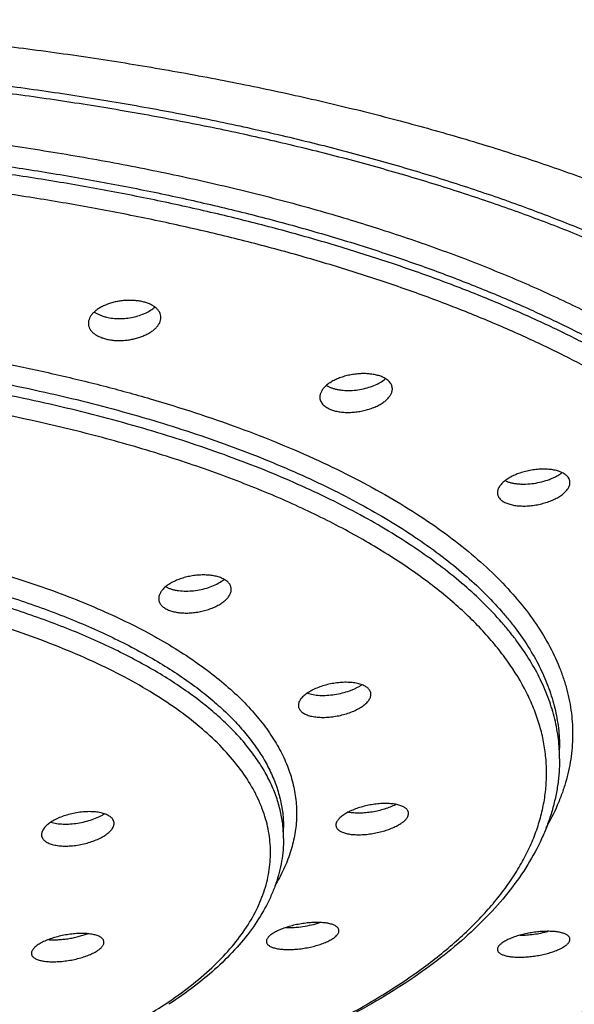
# Model space of a CAD drawing. Units: inches. Extents: x -0.4 to 22.3, y 6 to 12.6.
# Drawn here: x 21.2 to 21.5, y 11.4 to 12 of the extents above; entities that cross this region are included whole.
import ezdxf

# ---------------------------------------------------------------- set-up
doc = ezdxf.new("R2010")
doc.units = ezdxf.units.IN
doc.header["$LTSCALE"] = 1.21
doc.header["$MEASUREMENT"] = 0
doc.layers.get('0').update_dxf_attribs({"linetype": 'CONTINUOUS'})

msp = doc.modelspace()

# ---------------------------------------------------------------- linework, layer by layer
at = {"color": 7, "linetype": 'CONTINUOUS'}
for p, q in [((21.3821, 11.77086), (21.38463, 11.76957)), ((21.31531, 11.64655), (21.3172, 11.64791)), ((21.52991, 11.53412), (21.52991, 11.54105)), ((21.43368, 11.49772), (21.43409, 11.49909)), ((21.43409, 11.49909), (21.43413, 11.4996)), ((21.35491, 11.48372), (21.35491, 11.49064)), ((21.38816, 11.49273), (21.38813, 11.49221)), ((21.38857, 11.49408), (21.38816, 11.49273))]:
    msp.add_line(p, q, dxfattribs=at)
for centre, radius, start, end in [((21.40656, 11.79061), 0.02025, 308.39474, 310.117), ((21.40569, 11.79171), 0.02165, 306.62588, 308.3839), ((21.28749, 11.65603), 0.01468, 240.32325, 243.12086)]:
    msp.add_arc(centre, radius, start, end, dxfattribs=at)
for points, knots in [([(20.89991, 12.00262), (20.91577, 12.00262), (20.94747, 12.0023), (20.99492, 12.00086), (21.04215, 11.99848), (21.08903, 11.99515), (21.13546, 11.9909), (21.18132, 11.98573), (21.2265, 11.97965), (21.2709, 11.97267), (21.31439, 11.96479), (21.35689, 11.95606), (21.39828, 11.94648), (21.43849, 11.93608), (21.47741, 11.92491), (21.51495, 11.91297), (21.551, 11.90029), (21.58549, 11.88691), (21.61831, 11.87284), (21.6494, 11.85813), (21.67869, 11.84282), (21.70612, 11.82693), (21.73163, 11.81052), (21.75515, 11.79362), (21.77662, 11.77627), (21.79598, 11.75851), (21.81317, 11.74036), (21.8258, 11.72476), (21.83475, 11.71215), (21.84082, 11.70274), (21.84632, 11.69327), (21.85285, 11.6807), (21.85963, 11.66482), (21.86459, 11.64855), (21.86735, 11.63554), (21.86883, 11.62582), (21.86971, 11.61608), (21.86991, 11.60958), (21.86991, 11.60634)], [0, 0, 0, 0, 0.042467, 0.084848, 0.127059, 0.169018, 0.21064, 0.251843, 0.292543, 0.332661, 0.372117, 0.410843, 0.448773, 0.485842, 0.521986, 0.557143, 0.591256, 0.624268, 0.656132, 0.686819, 0.716308, 0.744582, 0.771632, 0.797457, 0.822064, 0.845477, 0.867736, 0.888916, 0.899131, 0.909114, 0.918877, 0.928439, 0.947018, 0.965014, 0.973852, 0.982612, 0.991319, 1, 1, 1, 1]), ([(20.89991, 11.97872), (20.9297, 11.97872), (20.97431, 11.97783), (21.03358, 11.97485), (21.07763, 11.97173), (21.12126, 11.96773), (21.16435, 11.96286), (21.20681, 11.95714), (21.24853, 11.95057), (21.28941, 11.94318), (21.32935, 11.93497), (21.36826, 11.92598), (21.40605, 11.91622), (21.44261, 11.90571), (21.47787, 11.89449), (21.51174, 11.88257), (21.54414, 11.86999), (21.575, 11.85677), (21.60423, 11.84295), (21.63177, 11.82857), (21.65755, 11.81365), (21.68151, 11.79822), (21.7036, 11.78234), (21.72376, 11.76603), (21.74194, 11.74933), (21.75557, 11.73494), (21.76541, 11.72327), (21.77432, 11.71178), (21.78421, 11.69725), (21.79409, 11.67937), (21.80057, 11.66418), (21.80463, 11.65199), (21.8071, 11.6429), (21.80903, 11.63378), (21.8104, 11.62464), (21.81123, 11.61549), (21.81141, 11.60939), (21.81141, 11.60634)], [0, 0, 0, 0, 0.084844, 0.127055, 0.169012, 0.210631, 0.25183, 0.292529, 0.332649, 0.372113, 0.410849, 0.448785, 0.485853, 0.521991, 0.557138, 0.591241, 0.62425, 0.656123, 0.686822, 0.71632, 0.744596, 0.77164, 0.797453, 0.82205, 0.84546, 0.867727, 0.878454, 0.888922, 0.909123, 0.928444, 0.947021, 0.956082, 0.965019, 0.973854, 0.982613, 0.991319, 1, 1, 1, 1]), ([(20.89991, 11.97416), (20.9297, 11.97416), (20.97431, 11.97327), (21.03358, 11.97029), (21.07763, 11.96717), (21.12126, 11.96317), (21.16435, 11.9583), (21.20681, 11.95258), (21.24853, 11.94601), (21.28941, 11.93861), (21.32935, 11.93041), (21.36826, 11.92142), (21.40605, 11.91165), (21.44261, 11.90115), (21.47787, 11.88992), (21.51174, 11.878), (21.54414, 11.86542), (21.575, 11.85221), (21.60423, 11.83839), (21.63177, 11.824), (21.65755, 11.80908), (21.68151, 11.79366), (21.7036, 11.77778), (21.72376, 11.76146), (21.74194, 11.74476), (21.75557, 11.73037), (21.76541, 11.7187), (21.77432, 11.70722), (21.78421, 11.69269), (21.79409, 11.67481), (21.80057, 11.65962), (21.80463, 11.64743), (21.8071, 11.63833), (21.80903, 11.62921), (21.8104, 11.62008), (21.81123, 11.61093), (21.81141, 11.60482), (21.81141, 11.60178)], [0, 0, 0, 0, 0.084844, 0.127055, 0.169012, 0.210631, 0.25183, 0.292529, 0.332649, 0.372113, 0.410849, 0.448785, 0.485853, 0.521991, 0.557138, 0.591241, 0.62425, 0.656123, 0.686822, 0.71632, 0.744596, 0.77164, 0.797453, 0.82205, 0.84546, 0.867727, 0.878454, 0.888922, 0.909123, 0.928444, 0.947021, 0.956082, 0.965019, 0.973854, 0.982613, 0.991319, 1, 1, 1, 1]), ([(21.26566, 11.82385), (21.26476, 11.82407), (21.26291, 11.82441), (21.26004, 11.82471), (21.25707, 11.82479), (21.25406, 11.82466), (21.25106, 11.82431), (21.24811, 11.82375), (21.24527, 11.823), (21.24259, 11.82206), (21.2401, 11.82095), (21.23786, 11.8197), (21.23589, 11.81831), (21.23422, 11.81682), (21.23288, 11.81524), (21.23191, 11.8136), (21.2313, 11.81191), (21.23116, 11.81077), (21.23116, 11.81021)], [0, 0, 0, 0, 0.067913, 0.138742, 0.21165, 0.285748, 0.360107, 0.433807, 0.505968, 0.575776, 0.642513, 0.705588, 0.764568, 0.819219, 0.86956, 0.915925, 0.95903, 1, 1, 1, 1]), ([(21.24266, 11.81408), (21.24397, 11.81377), (21.24669, 11.81332), (21.25089, 11.81311), (21.2552, 11.81335), (21.25947, 11.81403), (21.26353, 11.81512), (21.26727, 11.81658), (21.27055, 11.81835), (21.27247, 11.81977), (21.27331, 11.82053)], [0, 0, 0, 0, 0.124318, 0.255269, 0.389635, 0.523982, 0.654957, 0.779513, 0.895118, 1, 1, 1, 1]), ([(21.27716, 11.81391), (21.27716, 11.81445), (21.27703, 11.81555), (21.27643, 11.81714), (21.27544, 11.81863), (21.27409, 11.82), (21.2724, 11.82123), (21.27041, 11.8223), (21.26813, 11.82319), (21.26651, 11.82365), (21.26566, 11.82385)], [0, 0, 0, 0, 0.099391, 0.201056, 0.308714, 0.425198, 0.552262, 0.690621, 0.84015, 1, 1, 1, 1]), ([(21.23497, 11.81744), (21.23548, 11.81705), (21.23659, 11.81634), (21.23842, 11.81543), (21.24047, 11.81466), (21.24191, 11.81425), (21.24266, 11.81408)], [0, 0, 0, 0, 0.225356, 0.467546, 0.726188, 1, 1, 1, 1]), ([(21.24266, 11.80017), (21.24356, 11.79996), (21.24542, 11.79962), (21.24829, 11.79932), (21.25125, 11.79925), (21.25427, 11.7994), (21.25727, 11.79976), (21.26022, 11.80034), (21.26305, 11.80111), (21.26573, 11.80206), (21.26822, 11.80318), (21.27046, 11.80444), (21.27243, 11.80583), (21.2741, 11.80733), (21.27544, 11.8089), (21.27642, 11.81054), (21.27702, 11.81221), (21.27716, 11.81336), (21.27716, 11.81391)], [0, 0, 0, 0, 0.067919, 0.138743, 0.211647, 0.285748, 0.360126, 0.433866, 0.506088, 0.575979, 0.642814, 0.70599, 0.765057, 0.819759, 0.87009, 0.916366, 0.959291, 1, 1, 1, 1]), ([(21.23116, 11.81021), (21.23116, 11.80966), (21.2313, 11.80855), (21.2319, 11.80695), (21.23288, 11.80545), (21.23423, 11.80406), (21.23592, 11.80282), (21.23792, 11.80174), (21.24019, 11.80084), (21.24181, 11.80037), (21.24266, 11.80017)], [0, 0, 0, 0, 0.099819, 0.201916, 0.309894, 0.426515, 0.553509, 0.691605, 0.840704, 1, 1, 1, 1]), ([(21.41716, 11.77636), (21.41632, 11.77671), (21.41451, 11.7773), (21.41163, 11.77792), (21.40852, 11.77827), (21.40525, 11.77837), (21.40189, 11.7782), (21.39852, 11.77777), (21.39521, 11.7771), (21.39202, 11.77618), (21.38902, 11.77506), (21.38628, 11.77374), (21.38385, 11.77226), (21.38177, 11.77065), (21.3801, 11.76893), (21.37886, 11.76714), (21.3782, 11.76557), (21.37794, 11.76434), (21.3779, 11.76373), (21.3779, 11.76343)], [0, 0, 0, 0, 0.05975, 0.124401, 0.19317, 0.265065, 0.338966, 0.413693, 0.488054, 0.560897, 0.631151, 0.697864, 0.760247, 0.817732, 0.870039, 0.917292, 0.960144, 0.980347, 1, 1, 1, 1]), ([(21.4239, 11.76866), (21.4239, 11.76905), (21.42382, 11.76983), (21.42349, 11.77096), (21.42293, 11.77205), (21.42216, 11.77308), (21.42118, 11.77403), (21.42001, 11.77491), (21.41866, 11.7757), (21.41768, 11.77615), (21.41716, 11.77636)], [0, 0, 0, 0, 0.106849, 0.214421, 0.325522, 0.442602, 0.567564, 0.701706, 0.845804, 1, 1, 1, 1]), ([(21.38463, 11.76957), (21.38522, 11.76933), (21.38646, 11.7689), (21.38841, 11.76838), (21.39049, 11.768), (21.39346, 11.76766), (21.39735, 11.76758), (21.40208, 11.768), (21.40675, 11.76892), (21.41117, 11.7703), (21.41515, 11.77206), (21.41754, 11.77353), (21.41861, 11.77433)], [0, 0, 0, 0, 0.053549, 0.110353, 0.170095, 0.232409, 0.362877, 0.497822, 0.632971, 0.764136, 0.887518, 1, 1, 1, 1]), ([(21.3779, 11.76343), (21.3779, 11.76304), (21.37797, 11.76225), (21.37831, 11.76111), (21.37886, 11.76001), (21.37963, 11.75897), (21.38061, 11.75801), (21.38178, 11.75713), (21.38313, 11.75633), (21.38412, 11.75588), (21.38463, 11.75567)], [0, 0, 0, 0, 0.107385, 0.215424, 0.326844, 0.44405, 0.568929, 0.702785, 0.846418, 1, 1, 1, 1]), ([(21.38463, 11.75567), (21.38548, 11.75532), (21.38728, 11.75473), (21.39016, 11.75412), (21.39327, 11.75378), (21.39654, 11.7537), (21.3999, 11.75388), (21.40327, 11.75433), (21.40658, 11.75502), (21.40977, 11.75595), (21.41276, 11.75708), (21.4155, 11.7584), (21.41794, 11.75988), (21.42001, 11.76149), (21.42169, 11.7632), (21.42294, 11.76498), (21.4236, 11.76654), (21.42385, 11.76776), (21.4239, 11.76837), (21.4239, 11.76866)], [0, 0, 0, 0, 0.059788, 0.124459, 0.193245, 0.265166, 0.33911, 0.413901, 0.488349, 0.5613, 0.631671, 0.698496, 0.760962, 0.818476, 0.870734, 0.91784, 0.960451, 0.980505, 1, 1, 1, 1]), ([(21.53341, 11.71447), (21.53273, 11.71495), (21.53118, 11.7158), (21.52853, 11.71675), (21.52548, 11.71741), (21.52213, 11.71777), (21.51856, 11.71783), (21.51486, 11.71758), (21.51113, 11.71703), (21.50747, 11.71619), (21.50397, 11.71509), (21.50072, 11.71376), (21.4978, 11.71223), (21.49529, 11.71054), (21.49323, 11.70872), (21.49192, 11.70709), (21.49117, 11.70576), (21.49078, 11.70479), (21.49055, 11.70383), (21.49049, 11.70319), (21.49049, 11.70288)], [0, 0, 0, 0, 0.050215, 0.10707, 0.170188, 0.238679, 0.311327, 0.386719, 0.463342, 0.539661, 0.61418, 0.685501, 0.752381, 0.813802, 0.869072, 0.917984, 0.940217, 0.961135, 0.980962, 1, 1, 1, 1]), ([(21.49541, 11.7105), (21.49597, 11.71023), (21.49718, 11.70974), (21.49912, 11.70916), (21.50125, 11.70873), (21.50353, 11.70844), (21.50593, 11.7083), (21.50929, 11.7083), (21.51358, 11.70869), (21.51866, 11.70969), (21.52273, 11.71096), (21.52578, 11.71221), (21.52788, 11.71323), (21.5298, 11.71433), (21.53098, 11.71514), (21.53154, 11.71556)], [0, 0, 0, 0, 0.049532, 0.103114, 0.160494, 0.221275, 0.284963, 0.350991, 0.487509, 0.625674, 0.760245, 0.824663, 0.886405, 0.944986, 1, 1, 1, 1]), ([(21.53649, 11.70929), (21.53649, 11.70953), (21.53646, 11.71001), (21.53631, 11.71073), (21.53606, 11.71142), (21.53559, 11.71233), (21.53475, 11.71341), (21.53389, 11.71413), (21.53341, 11.71447)], [0, 0, 0, 0, 0.115846, 0.231298, 0.34803, 0.467641, 0.720738, 1, 1, 1, 1]), ([(21.49357, 11.69767), (21.49425, 11.69719), (21.49581, 11.69633), (21.49846, 11.6954), (21.5015, 11.69475), (21.50485, 11.69441), (21.50842, 11.69437), (21.51212, 11.69464), (21.51584, 11.69521), (21.5195, 11.69606), (21.523, 11.69716), (21.52625, 11.69849), (21.52917, 11.70001), (21.53169, 11.7017), (21.53374, 11.7035), (21.53506, 11.70512), (21.53581, 11.70643), (21.5362, 11.70739), (21.53644, 11.70834), (21.53649, 11.70898), (21.53649, 11.70929)], [0, 0, 0, 0, 0.050255, 0.107122, 0.170248, 0.238761, 0.311455, 0.386921, 0.463647, 0.540091, 0.614746, 0.68619, 0.753154, 0.814591, 0.869788, 0.918526, 0.940639, 0.96142, 0.981104, 1, 1, 1, 1]), ([(21.49049, 11.70288), (21.49049, 11.70263), (21.49052, 11.70215), (21.49067, 11.70143), (21.49092, 11.70073), (21.49139, 11.69981), (21.49224, 11.69872), (21.4931, 11.69801), (21.49357, 11.69767)], [0, 0, 0, 0, 0.116352, 0.232206, 0.3492, 0.468912, 0.72169, 1, 1, 1, 1]), ([(21.31668, 11.64822), (21.31589, 11.64862), (21.31417, 11.64933), (21.31135, 11.65008), (21.30824, 11.65056), (21.30491, 11.65076), (21.30145, 11.65069), (21.29792, 11.65033), (21.29443, 11.6497), (21.29104, 11.64882), (21.28784, 11.6477), (21.28489, 11.64637), (21.28226, 11.64487), (21.28001, 11.64321), (21.27818, 11.64144), (21.27682, 11.6396), (21.2761, 11.63798), (21.27581, 11.63671), (21.27577, 11.63608), (21.27577, 11.63578)], [0, 0, 0, 0, 0.055949, 0.117582, 0.184218, 0.25487, 0.328361, 0.403406, 0.478682, 0.552886, 0.624782, 0.693249, 0.75733, 0.816289, 0.869702, 0.917572, 0.960507, 0.980574, 1, 1, 1, 1]), ([(21.28085, 11.64294), (21.28138, 11.64267), (21.28252, 11.64217), (21.28435, 11.64157), (21.28634, 11.64109), (21.28923, 11.64063), (21.29309, 11.64041), (21.29786, 11.64067), (21.30266, 11.64145), (21.30728, 11.6427), (21.31153, 11.64437), (21.31413, 11.64578), (21.31531, 11.64655)], [0, 0, 0, 0, 0.049974, 0.103572, 0.160567, 0.220654, 0.348338, 0.482764, 0.619498, 0.754029, 0.882098, 1, 1, 1, 1]), ([(21.32177, 11.64154), (21.32177, 11.64187), (21.32171, 11.64252), (21.32146, 11.64348), (21.32105, 11.6444), (21.32047, 11.64528), (21.31974, 11.64611), (21.31852, 11.64717), (21.31745, 11.64783), (21.31668, 11.64822)], [0, 0, 0, 0, 0.110327, 0.220874, 0.33401, 0.451897, 0.57632, 0.708654, 1, 1, 1, 1]), ([(21.28085, 11.62903), (21.28164, 11.62863), (21.28336, 11.62793), (21.28618, 11.62719), (21.28929, 11.62673), (21.29262, 11.62655), (21.29608, 11.62665), (21.2996, 11.62703), (21.30309, 11.62768), (21.30647, 11.62858), (21.30968, 11.62971), (21.31263, 11.63104), (21.31526, 11.63255), (21.31751, 11.63419), (21.31908, 11.63569), (21.32008, 11.63693), (21.32087, 11.63812), (21.32143, 11.63936), (21.32172, 11.64062), (21.32177, 11.64124), (21.32177, 11.64154)], [0, 0, 0, 0, 0.056005, 0.117663, 0.18432, 0.255006, 0.328558, 0.403696, 0.4791, 0.55346, 0.625525, 0.69415, 0.758342, 0.81733, 0.870654, 0.89519, 0.918353, 0.960934, 0.980791, 1, 1, 1, 1]), ([(21.27577, 11.63578), (21.27577, 11.63545), (21.27582, 11.63479), (21.27607, 11.63382), (21.27648, 11.63289), (21.27727, 11.63167), (21.27838, 11.63059), (21.2797, 11.62966), (21.28045, 11.62924), (21.28085, 11.62903)], [0, 0, 0, 0, 0.111096, 0.222288, 0.335864, 0.453935, 0.709717, 0.850321, 1, 1, 1, 1]), ([(21.81141, 11.60178), (21.81141, 11.59873), (21.81123, 11.59262), (21.8104, 11.58348), (21.80903, 11.57434), (21.8071, 11.56522), (21.80463, 11.55612), (21.80057, 11.54394), (21.79409, 11.52874), (21.78421, 11.51086), (21.77432, 11.49633), (21.76541, 11.48485), (21.75557, 11.47318), (21.74194, 11.45879), (21.72376, 11.44209), (21.7036, 11.42578), (21.68151, 11.40989), (21.65755, 11.39447), (21.63177, 11.37955), (21.60423, 11.36516), (21.575, 11.35134), (21.54414, 11.33813), (21.51174, 11.32555), (21.47787, 11.31363), (21.44261, 11.3024), (21.40605, 11.2919), (21.36826, 11.28214), (21.32935, 11.27314), (21.28941, 11.26494), (21.24853, 11.25754), (21.20681, 11.25098), (21.16435, 11.24525), (21.12126, 11.24039), (21.07763, 11.23639), (21.03358, 11.23327), (20.97431, 11.23028), (20.9297, 11.22939), (20.89991, 11.22939)], [0, 0, 0, 0, 0.008681, 0.017387, 0.026146, 0.034981, 0.043918, 0.052979, 0.071556, 0.090877, 0.111078, 0.121546, 0.132273, 0.15454, 0.17795, 0.202547, 0.22836, 0.255404, 0.28368, 0.313178, 0.343877, 0.37575, 0.408759, 0.442862, 0.478009, 0.514147, 0.551215, 0.589151, 0.627887, 0.667351, 0.707471, 0.74817, 0.789369, 0.830988, 0.872945, 0.915156, 1, 1, 1, 1]), ([(21.72491, 11.58775), (21.72491, 11.58484), (21.72474, 11.57901), (21.72395, 11.57028), (21.72265, 11.56157), (21.72083, 11.5529), (21.71849, 11.54426), (21.71467, 11.53272), (21.70859, 11.5184), (21.69937, 11.50162), (21.69017, 11.48804), (21.68191, 11.47735), (21.67284, 11.46654), (21.66031, 11.45326), (21.64365, 11.43789), (21.62524, 11.42293), (21.60512, 11.40841), (21.58334, 11.39434), (21.55995, 11.38075), (21.535, 11.36767), (21.50855, 11.35513), (21.48066, 11.34314), (21.45139, 11.33174), (21.42081, 11.32094), (21.38899, 11.31078), (21.356, 11.30128), (21.32193, 11.29245), (21.28685, 11.28432), (21.25085, 11.2769), (21.21401, 11.27022), (21.17641, 11.26429), (21.12511, 11.25735), (21.05973, 11.25068), (20.98021, 11.24586), (20.92675, 11.24479), (20.89991, 11.24479)], [0, 0, 0, 0, 0.009121, 0.018261, 0.027444, 0.036694, 0.046031, 0.055473, 0.074749, 0.094677, 0.115387, 0.126073, 0.136994, 0.159581, 0.183224, 0.207977, 0.233876, 0.260944, 0.289188, 0.318605, 0.349182, 0.380893, 0.413709, 0.447589, 0.482488, 0.518355, 0.555133, 0.592762, 0.631175, 0.670305, 0.710079, 0.750423, 0.832505, 0.915917, 1, 1, 1, 1]), ([(21.40922, 11.5781), (21.40877, 11.57867), (21.4079, 11.57944), (21.40656, 11.58027), (21.40536, 11.58085), (21.40402, 11.58136), (21.40255, 11.58179), (21.40096, 11.58213), (21.39866, 11.5825), (21.39557, 11.58272), (21.3917, 11.58265), (21.3877, 11.58224), (21.3837, 11.5815), (21.37981, 11.58046), (21.37615, 11.57916), (21.37282, 11.57762), (21.37034, 11.57614), (21.36863, 11.57487), (21.36752, 11.57392), (21.36656, 11.57294), (21.36576, 11.57195), (21.36513, 11.57096), (21.36467, 11.56997), (21.36439, 11.56898), (21.36432, 11.56833), (21.36432, 11.56801)], [0, 0, 0, 0, 0.042223, 0.06603, 0.091774, 0.119482, 0.149116, 0.180587, 0.213767, 0.28457, 0.360017, 0.438344, 0.51768, 0.596137, 0.671885, 0.743228, 0.808694, 0.83887, 0.867193, 0.893612, 0.918128, 0.940812, 0.961824, 0.981427, 1, 1, 1, 1]), ([(21.37003, 11.57584), (21.37059, 11.57564), (21.37179, 11.57527), (21.37368, 11.57486), (21.37572, 11.57457), (21.37867, 11.57434), (21.38257, 11.57438), (21.38735, 11.5749), (21.39213, 11.57587), (21.39598, 11.57703), (21.39889, 11.57815), (21.40092, 11.57907), (21.4028, 11.58005), (21.40398, 11.58077), (21.40454, 11.58114)], [0, 0, 0, 0, 0.050107, 0.104087, 0.161636, 0.222356, 0.351323, 0.486746, 0.623932, 0.758125, 0.822686, 0.884831, 0.944077, 1, 1, 1, 1]), ([(21.41032, 11.57505), (21.41032, 11.57532), (21.41028, 11.57586), (21.41006, 11.57665), (21.40971, 11.57741), (21.40939, 11.57787), (21.40922, 11.5781)], [0, 0, 0, 0, 0.244496, 0.488837, 0.73895, 1, 1, 1, 1]), ([(21.36543, 11.56494), (21.36587, 11.56437), (21.36674, 11.56361), (21.36808, 11.56278), (21.36928, 11.56221), (21.37062, 11.56172), (21.37209, 11.5613), (21.37368, 11.56097), (21.37598, 11.56062), (21.37906, 11.56042), (21.38293, 11.56052), (21.38692, 11.56096), (21.39092, 11.5617), (21.39481, 11.56274), (21.39848, 11.56404), (21.40181, 11.56556), (21.40429, 11.56702), (21.40601, 11.56828), (21.40712, 11.56922), (21.40808, 11.57018), (21.40888, 11.57115), (21.40951, 11.57213), (21.40997, 11.57311), (21.41026, 11.57408), (21.41032, 11.57474), (21.41032, 11.57505)], [0, 0, 0, 0, 0.042253, 0.066047, 0.091772, 0.11946, 0.149079, 0.180543, 0.213726, 0.284572, 0.360115, 0.43859, 0.518113, 0.596771, 0.672702, 0.744166, 0.809649, 0.839785, 0.868036, 0.89435, 0.918734, 0.941266, 0.962116, 0.981562, 1, 1, 1, 1]), ([(21.36432, 11.56801), (21.36432, 11.56773), (21.36437, 11.56719), (21.36458, 11.5664), (21.36493, 11.56564), (21.36525, 11.56517), (21.36543, 11.56494)], [0, 0, 0, 0, 0.245378, 0.490039, 0.739852, 1, 1, 1, 1]), ([(21.52991, 11.53412), (21.52991, 11.53128), (21.5297, 11.52557), (21.52873, 11.51703), (21.52713, 11.50853), (21.52489, 11.50008), (21.52202, 11.4917), (21.51734, 11.48052), (21.5099, 11.46672), (21.49872, 11.45076), (21.48529, 11.43526), (21.46967, 11.42026), (21.45194, 11.40579), (21.43215, 11.39186), (21.4104, 11.37851), (21.38674, 11.36578), (21.36126, 11.3537), (21.33406, 11.3423), (21.30522, 11.33164), (21.27486, 11.32173), (21.25402, 11.31575), (21.24338, 11.31289)], [0, 0, 0, 0, 0.022187, 0.044444, 0.066861, 0.089515, 0.112476, 0.135818, 0.18389, 0.234251, 0.287313, 0.343397, 0.402738, 0.465487, 0.531725, 0.601469, 0.674683, 0.751283, 0.831146, 0.914114, 1, 1, 1, 1]), ([(21.24679, 11.4957), (21.24662, 11.49598), (21.2462, 11.49654), (21.2454, 11.4973), (21.24444, 11.49799), (21.24331, 11.49861), (21.24204, 11.49916), (21.24061, 11.49963), (21.23906, 11.50002), (21.23739, 11.50033), (21.23562, 11.50055), (21.23309, 11.50073), (21.22978, 11.50072), (21.22572, 11.50036), (21.22161, 11.49967), (21.21761, 11.49866), (21.21382, 11.49736), (21.21036, 11.49582), (21.20778, 11.49434), (21.20599, 11.49306), (21.20482, 11.4921), (21.20382, 11.49111), (21.20299, 11.49012), (21.20232, 11.48912), (21.20184, 11.48812), (21.20155, 11.48712), (21.20148, 11.48646), (21.20148, 11.48614)], [0, 0, 0, 0, 0.019258, 0.040027, 0.062597, 0.087151, 0.113766, 0.142437, 0.173096, 0.205628, 0.239878, 0.275662, 0.350966, 0.429731, 0.509978, 0.589691, 0.666901, 0.73976, 0.806642, 0.83744, 0.866304, 0.893165, 0.918009, 0.940899, 0.961991, 0.981556, 1, 1, 1, 1]), ([(21.43351, 11.50162), (21.43336, 11.50186), (21.43298, 11.50233), (21.43228, 11.50296), (21.43143, 11.50354), (21.43043, 11.50405), (21.4293, 11.50451), (21.42804, 11.50491), (21.42666, 11.50525), (21.42462, 11.50561), (21.42184, 11.50588), (21.4183, 11.50592), (21.41456, 11.50567), (21.41072, 11.50516), (21.4069, 11.50439), (21.40319, 11.50338), (21.3997, 11.50216), (21.39652, 11.50076), (21.39414, 11.49945), (21.39248, 11.49833), (21.3914, 11.4975), (21.39046, 11.49666), (21.38967, 11.49581), (21.38904, 11.49496), (21.38871, 11.49437), (21.38857, 11.49408)], [0, 0, 0, 0, 0.017394, 0.036302, 0.05701, 0.079686, 0.104405, 0.131168, 0.159924, 0.190578, 0.257026, 0.329238, 0.405655, 0.484552, 0.564121, 0.642525, 0.717953, 0.788691, 0.853198, 0.882726, 0.910268, 0.935753, 0.959158, 0.980528, 1, 1, 1, 1]), ([(21.39613, 11.50048), (21.39723, 11.50029), (21.39957, 11.50002), (21.40322, 11.49994), (21.40713, 11.50015), (21.41115, 11.50066), (21.41517, 11.50144), (21.41908, 11.50248), (21.42275, 11.50375), (21.42506, 11.50476), (21.42614, 11.5053)], [0, 0, 0, 0, 0.10864, 0.228233, 0.355947, 0.488587, 0.622753, 0.754965, 0.881791, 1, 1, 1, 1]), ([(21.43413, 11.4996), (21.43413, 11.49978), (21.4341, 11.50013), (21.43395, 11.50083), (21.43371, 11.50132), (21.43351, 11.50162)], [0, 0, 0, 0, 0.247441, 0.493813, 1, 1, 1, 1]), ([(21.20746, 11.49407), (21.20802, 11.49389), (21.2092, 11.49356), (21.21107, 11.4932), (21.21307, 11.49296), (21.21596, 11.49278), (21.21976, 11.49285), (21.22443, 11.49338), (21.2291, 11.49432), (21.23357, 11.49564), (21.23706, 11.49704), (21.23961, 11.49831), (21.24078, 11.49899), (21.24134, 11.49935)], [0, 0, 0, 0, 0.05031, 0.104409, 0.161989, 0.222653, 0.35132, 0.486326, 0.623166, 0.757253, 0.884168, 0.943694, 1, 1, 1, 1]), ([(21.24748, 11.49332), (21.24748, 11.49353), (21.24745, 11.49394), (21.24727, 11.49476), (21.24701, 11.49534), (21.24679, 11.4957)], [0, 0, 0, 0, 0.247974, 0.494939, 1, 1, 1, 1]), ([(21.38872, 11.49024), (21.38887, 11.49), (21.38925, 11.48954), (21.38994, 11.48892), (21.39078, 11.48835), (21.39177, 11.48784), (21.3929, 11.48739), (21.39415, 11.48701), (21.39553, 11.48668), (21.39756, 11.48633), (21.40033, 11.48608), (21.40387, 11.48605), (21.40761, 11.4863), (21.41144, 11.48681), (21.41527, 11.48757), (21.41899, 11.48856), (21.4225, 11.48975), (21.42569, 11.49112), (21.42808, 11.49241), (21.42975, 11.49351), (21.43083, 11.49433), (21.43177, 11.49516), (21.43257, 11.496), (21.43321, 11.49684), (21.43354, 11.49743), (21.43368, 11.49772)], [0, 0, 0, 0, 0.017234, 0.035962, 0.056487, 0.078989, 0.103549, 0.130177, 0.158821, 0.18939, 0.255748, 0.327977, 0.404506, 0.483593, 0.5634, 0.642052, 0.717703, 0.788602, 0.853196, 0.882741, 0.910285, 0.935762, 0.959157, 0.98052, 1, 1, 1, 1]), ([(21.20216, 11.48375), (21.20233, 11.48346), (21.20276, 11.48291), (21.20355, 11.48216), (21.20451, 11.48148), (21.20564, 11.48087), (21.20692, 11.48034), (21.20834, 11.47989), (21.20989, 11.47952), (21.21217, 11.47913), (21.21525, 11.47888), (21.21915, 11.47893), (21.22321, 11.47931), (21.22731, 11.48002), (21.23131, 11.48104), (21.23511, 11.48232), (21.23857, 11.48383), (21.24116, 11.48528), (21.24296, 11.48653), (21.24412, 11.48747), (21.24513, 11.48843), (21.24597, 11.48941), (21.24663, 11.49039), (21.24711, 11.49138), (21.24741, 11.49235), (21.24748, 11.49301), (21.24748, 11.49332)], [0, 0, 0, 0, 0.019298, 0.040059, 0.062593, 0.0871, 0.113667, 0.142298, 0.172933, 0.205458, 0.275518, 0.350963, 0.429954, 0.510493, 0.590524, 0.668019, 0.741066, 0.807975, 0.838714, 0.867469, 0.894176, 0.918827, 0.941499, 0.962366, 0.981723, 1, 1, 1, 1]), ([(21.38813, 11.49221), (21.38813, 11.49204), (21.38815, 11.49169), (21.3883, 11.49102), (21.38853, 11.49054), (21.38872, 11.49024)], [0, 0, 0, 0, 0.248332, 0.495038, 1, 1, 1, 1]), ([(21.20148, 11.48614), (21.20148, 11.48593), (21.2015, 11.48551), (21.20163, 11.4849), (21.20185, 11.48431), (21.20205, 11.48393), (21.20216, 11.48375)], [0, 0, 0, 0, 0.248792, 0.495864, 0.74507, 1, 1, 1, 1]), ([(21.35491, 11.48372), (21.35491, 11.48131), (21.35471, 11.4765), (21.35378, 11.4693), (21.35225, 11.46216), (21.35011, 11.45507), (21.34739, 11.44807), (21.34294, 11.43875), (21.3359, 11.42733), (21.32541, 11.41427), (21.31287, 11.40171), (21.29836, 11.38968), (21.28776, 11.38225), (21.28217, 11.37862)], [0, 0, 0, 0, 0.054111, 0.108407, 0.163162, 0.218581, 0.274866, 0.332227, 0.450882, 0.576013, 0.70874, 0.849889, 1, 1, 1, 1]), ([(21.39003, 11.42522), (21.39003, 11.42544), (21.38997, 11.4259), (21.38971, 11.42655), (21.38928, 11.42716), (21.38869, 11.42773), (21.38795, 11.42824), (21.38706, 11.42872), (21.38603, 11.42914), (21.38486, 11.4295), (21.38358, 11.42982), (21.38164, 11.43017), (21.37897, 11.43044), (21.37553, 11.43052), (21.37184, 11.43036), (21.36802, 11.42996), (21.36417, 11.42933), (21.36099, 11.42862), (21.35852, 11.42795), (21.35618, 11.42724), (21.35346, 11.42627), (21.35094, 11.42515), (21.34915, 11.42419), (21.34798, 11.42347), (21.34695, 11.42274), (21.34633, 11.42223), (21.34604, 11.42198)], [0, 0, 0, 0, 0.01406, 0.028391, 0.043719, 0.060608, 0.07944, 0.100438, 0.123705, 0.149262, 0.177062, 0.207016, 0.272834, 0.345424, 0.42317, 0.504252, 0.586714, 0.66852, 0.708537, 0.747622, 0.821997, 0.889805, 0.92075, 0.949502, 0.975947, 1, 1, 1, 1]), ([(21.3564, 11.42727), (21.35725, 11.42724), (21.35899, 11.42723), (21.36258, 11.42738), (21.36718, 11.42787), (21.37263, 11.42888), (21.37619, 11.42986), (21.37791, 11.43042)], [0, 0, 0, 0, 0.116521, 0.238619, 0.49344, 0.751692, 1, 1, 1, 1]), ([(21.24104, 11.41797), (21.24104, 11.41821), (21.24098, 11.41871), (21.2407, 11.41942), (21.24023, 11.42008), (21.23959, 11.42069), (21.23879, 11.42125), (21.23783, 11.42176), (21.23672, 11.42221), (21.23547, 11.42259), (21.23408, 11.42292), (21.23201, 11.42327), (21.22916, 11.42353), (21.2255, 11.42356), (21.22162, 11.4233), (21.21763, 11.42278), (21.21365, 11.42201), (21.20979, 11.421), (21.20618, 11.4198), (21.20339, 11.41863), (21.20138, 11.41761), (21.20004, 11.41685), (21.19884, 11.41607), (21.19779, 11.41528), (21.1969, 11.41448), (21.19639, 11.41392), (21.19617, 11.41364)], [0, 0, 0, 0, 0.014819, 0.0299, 0.045991, 0.063677, 0.083354, 0.105251, 0.129472, 0.156027, 0.184861, 0.215866, 0.283765, 0.358271, 0.43759, 0.519731, 0.602579, 0.683964, 0.761727, 0.833807, 0.867138, 0.898388, 0.927392, 0.954026, 0.97823, 1, 1, 1, 1]), ([(21.20581, 11.4196), (21.20677, 11.41953), (21.20875, 11.41946), (21.21179, 11.41954), (21.21496, 11.41978), (21.21819, 11.42019), (21.22143, 11.42076), (21.2246, 11.42149), (21.22765, 11.42235), (21.22962, 11.42302), (21.23056, 11.42338)], [0, 0, 0, 0, 0.114003, 0.235376, 0.362143, 0.492176, 0.623248, 0.753081, 0.879401, 1, 1, 1, 1]), ([(21.34604, 11.42198), (21.34588, 11.42183), (21.34558, 11.42154), (21.34511, 11.42102), (21.34467, 11.42044), (21.34431, 11.41977), (21.34408, 11.41912), (21.34403, 11.41868), (21.34403, 11.41847)], [0, 0, 0, 0, 0.156418, 0.302694, 0.503612, 0.68424, 0.848032, 1, 1, 1, 1]), ([(21.34403, 11.41847), (21.34403, 11.41825), (21.34408, 11.4178), (21.34435, 11.41716), (21.34478, 11.41657), (21.34536, 11.41601), (21.34611, 11.41551), (21.34699, 11.41505), (21.34802, 11.41465), (21.34918, 11.41429), (21.35047, 11.41399), (21.3524, 11.41365), (21.35507, 11.41338), (21.35851, 11.4133), (21.36219, 11.41346), (21.36602, 11.41384), (21.36988, 11.41445), (21.37366, 11.41527), (21.37727, 11.41627), (21.38059, 11.41743), (21.38311, 11.41854), (21.3849, 11.41949), (21.38607, 11.42019), (21.38711, 11.42092), (21.38773, 11.42143), (21.38801, 11.42168)], [0, 0, 0, 0, 0.01385, 0.02796, 0.043077, 0.059782, 0.078463, 0.099343, 0.122525, 0.148025, 0.175797, 0.205747, 0.271626, 0.344351, 0.422287, 0.503586, 0.586261, 0.668244, 0.747457, 0.821894, 0.889722, 0.920673, 0.949435, 0.975903, 1, 1, 1, 1]), ([(21.38801, 11.42168), (21.38832, 11.42197), (21.38888, 11.42253), (21.38953, 11.42343), (21.38993, 11.42432), (21.39003, 11.42493), (21.39003, 11.42522)], [0, 0, 0, 0, 0.301209, 0.563972, 0.793589, 1, 1, 1, 1]), ([(21.53649, 11.41984), (21.53649, 11.42004), (21.53644, 11.42046), (21.5362, 11.42106), (21.5358, 11.42163), (21.53525, 11.42215), (21.53457, 11.42264), (21.53374, 11.42308), (21.53279, 11.42348), (21.5317, 11.42383), (21.5305, 11.42413), (21.52869, 11.42448), (21.52619, 11.42478), (21.52295, 11.42491), (21.51946, 11.42483), (21.51581, 11.42453), (21.51209, 11.42403), (21.5084, 11.42333), (21.50483, 11.42246), (21.50149, 11.42144), (21.49846, 11.42029), (21.49619, 11.41922), (21.49461, 11.41831), (21.4939, 11.41785), (21.49357, 11.41761)], [0, 0, 0, 0, 0.013402, 0.027091, 0.041766, 0.05797, 0.076071, 0.096283, 0.118712, 0.143381, 0.170257, 0.199262, 0.26318, 0.333986, 0.410224, 0.490233, 0.572209, 0.654251, 0.734416, 0.810779, 0.881518, 0.945009, 0.973636, 1, 1, 1, 1]), ([(21.50475, 11.42238), (21.50619, 11.42239), (21.50915, 11.42251), (21.51361, 11.42299), (21.51808, 11.42375), (21.52103, 11.42445), (21.52246, 11.42484)], [0, 0, 0, 0, 0.24179, 0.494816, 0.750512, 1, 1, 1, 1]), ([(21.53341, 11.41562), (21.53388, 11.41595), (21.53452, 11.41646), (21.53527, 11.41721), (21.53571, 11.41774), (21.53605, 11.41828), (21.5363, 11.4188), (21.53646, 11.41932), (21.53649, 11.41967), (21.53649, 11.41984)], [0, 0, 0, 0, 0.316429, 0.456177, 0.583997, 0.700722, 0.807641, 0.906584, 1, 1, 1, 1]), ([(21.19504, 11.41093), (21.19504, 11.41069), (21.1951, 11.4102), (21.19539, 11.40951), (21.19585, 11.40887), (21.19649, 11.40828), (21.19729, 11.40774), (21.19825, 11.40726), (21.19935, 11.40683), (21.2006, 11.40646), (21.20199, 11.40616), (21.20406, 11.40583), (21.2069, 11.40559), (21.21055, 11.40557), (21.21443, 11.40581), (21.21842, 11.40631), (21.22241, 11.40705), (21.22627, 11.40802), (21.2299, 11.40918), (21.23269, 11.41031), (21.2347, 11.4113), (21.23604, 11.41205), (21.23724, 11.41282), (21.23829, 11.4136), (21.23918, 11.41439), (21.23969, 11.41495), (21.23992, 11.41523)], [0, 0, 0, 0, 0.014569, 0.029363, 0.045166, 0.062592, 0.082049, 0.103772, 0.127863, 0.154333, 0.183121, 0.214119, 0.28211, 0.356825, 0.436438, 0.518915, 0.602088, 0.683733, 0.761655, 0.833787, 0.867112, 0.898345, 0.927329, 0.953954, 0.978175, 1, 1, 1, 1]), ([(21.19617, 11.41364), (21.19599, 11.41341), (21.19567, 11.41297), (21.19531, 11.41228), (21.19509, 11.4116), (21.19504, 11.41115), (21.19504, 11.41093)], [0, 0, 0, 0, 0.285672, 0.544369, 0.780296, 1, 1, 1, 1]), ([(21.23992, 11.41523), (21.24009, 11.41546), (21.24041, 11.4159), (21.24077, 11.4166), (21.24099, 11.41728), (21.24104, 11.41774), (21.24104, 11.41797)], [0, 0, 0, 0, 0.283858, 0.541934, 0.778491, 1, 1, 1, 1]), ([(21.49357, 11.41761), (21.49311, 11.41729), (21.49246, 11.41678), (21.49172, 11.41603), (21.49128, 11.4155), (21.49093, 11.41497), (21.49068, 11.41445), (21.49053, 11.41394), (21.49049, 11.41359), (21.49049, 11.41343)], [0, 0, 0, 0, 0.317785, 0.457892, 0.585839, 0.702446, 0.809004, 0.907358, 1, 1, 1, 1]), ([(21.49049, 11.41343), (21.49049, 11.41322), (21.49054, 11.41281), (21.49079, 11.41222), (21.49118, 11.41167), (21.49173, 11.41115), (21.49241, 11.41068), (21.49324, 11.41025), (21.49419, 11.40986), (21.49527, 11.40951), (21.49647, 11.40921), (21.49828, 11.40887), (21.50078, 11.40858), (21.50402, 11.40845), (21.50751, 11.40852), (21.51117, 11.4088), (21.51489, 11.40929), (21.51858, 11.40997), (21.52215, 11.41082), (21.52549, 11.41183), (21.52852, 11.41296), (21.53079, 11.41402), (21.53237, 11.41493), (21.53308, 11.41539), (21.53341, 11.41562)], [0, 0, 0, 0, 0.013225, 0.026736, 0.041249, 0.057316, 0.075306, 0.095432, 0.1178, 0.14243, 0.169286, 0.19829, 0.262252, 0.333154, 0.409525, 0.489686, 0.571813, 0.653983, 0.734242, 0.810663, 0.881433, 0.944951, 0.973602, 1, 1, 1, 1])]:
    msp.add_open_spline(points, degree=3, knots=knots, dxfattribs=at)
at = {"color": 9, "linetype": 'CONTINUOUS'}
for points, knots in [([(20.89991, 11.94291), (20.91598, 11.94291), (20.94807, 11.94253), (20.99607, 11.94083), (21.04375, 11.938), (21.09094, 11.93405), (21.13751, 11.929), (21.18328, 11.92286), (21.22811, 11.91566), (21.27184, 11.90741), (21.31434, 11.89814), (21.35546, 11.88789), (21.39506, 11.87669), (21.43302, 11.86458), (21.4692, 11.85159), (21.50349, 11.83777), (21.53577, 11.82317), (21.56595, 11.80783), (21.59391, 11.79181), (21.61957, 11.77515), (21.64284, 11.75791), (21.66365, 11.74014), (21.68192, 11.7219), (21.69761, 11.70324), (21.71064, 11.68422), (21.71935, 11.66793), (21.72487, 11.65482), (21.72828, 11.64505), (21.731, 11.63524), (21.73302, 11.62541), (21.73435, 11.61555), (21.73497, 11.60568), (21.7349, 11.59581), (21.73413, 11.58594), (21.73266, 11.57609), (21.73049, 11.56626), (21.72763, 11.55646), (21.72284, 11.54332), (21.71506, 11.52695), (21.70729, 11.51452), (21.703, 11.50837)], [0, 0, 0, 0, 0.045257, 0.090388, 0.135269, 0.179775, 0.223785, 0.267179, 0.309841, 0.351659, 0.392527, 0.43234, 0.471005, 0.508433, 0.544543, 0.579265, 0.612539, 0.644317, 0.674568, 0.703274, 0.730439, 0.756089, 0.780278, 0.803091, 0.824648, 0.845113, 0.855002, 0.864698, 0.874234, 0.883642, 0.89296, 0.902224, 0.911473, 0.920745, 0.930079, 0.939511, 0.949077, 0.958811, 0.978897, 1, 1, 1, 1]), ([(20.89991, 11.92969), (20.92687, 11.92969), (20.98058, 11.92862), (21.06048, 11.9238), (21.12615, 11.91711), (21.17769, 11.91016), (21.21545, 11.90421), (21.25245, 11.89752), (21.2886, 11.8901), (21.32382, 11.88196), (21.35801, 11.87312), (21.39111, 11.86361), (21.42302, 11.85345), (21.45368, 11.84266), (21.48301, 11.83128), (21.51093, 11.81931), (21.53739, 11.80681), (21.56231, 11.79379), (21.58565, 11.78028), (21.60734, 11.76632), (21.62733, 11.75195), (21.64557, 11.73718), (21.66203, 11.72206), (21.67437, 11.70904), (21.68327, 11.69848), (21.69134, 11.68809), (21.70029, 11.67494), (21.70923, 11.65875), (21.7151, 11.645), (21.71877, 11.63397), (21.72101, 11.62574), (21.72275, 11.61748), (21.724, 11.60921), (21.72475, 11.60093), (21.72491, 11.59541), (21.72491, 11.59265)], [0, 0, 0, 0, 0.084845, 0.169009, 0.251823, 0.292522, 0.332643, 0.372108, 0.410844, 0.44878, 0.485849, 0.521987, 0.557134, 0.591238, 0.624247, 0.65612, 0.686819, 0.716317, 0.744593, 0.771638, 0.797452, 0.822049, 0.845458, 0.867726, 0.878453, 0.888921, 0.909122, 0.928444, 0.94702, 0.956082, 0.965018, 0.973854, 0.982612, 0.991319, 1, 1, 1, 1]), ([(21.72491, 11.58775), (21.72491, 11.59051), (21.72475, 11.59604), (21.724, 11.60432), (21.72275, 11.61258), (21.72101, 11.62084), (21.71877, 11.62907), (21.7151, 11.6401), (21.70923, 11.65385), (21.70029, 11.67004), (21.69134, 11.68319), (21.68327, 11.69358), (21.67437, 11.70415), (21.66203, 11.71717), (21.64557, 11.73228), (21.62733, 11.74705), (21.60734, 11.76143), (21.58565, 11.77538), (21.56231, 11.78889), (21.53739, 11.80191), (21.51093, 11.81442), (21.48301, 11.82638), (21.45368, 11.83777), (21.42302, 11.84855), (21.39111, 11.85871), (21.35801, 11.86822), (21.32382, 11.87706), (21.2886, 11.8852), (21.25245, 11.89262), (21.21545, 11.89932), (21.17769, 11.90526), (21.12615, 11.91221), (21.06048, 11.9189), (20.98058, 11.92372), (20.92687, 11.9248), (20.89991, 11.9248)], [0, 0, 0, 0, 0.008681, 0.017388, 0.026146, 0.034982, 0.043918, 0.05298, 0.071556, 0.090878, 0.111079, 0.121547, 0.132274, 0.154542, 0.177951, 0.202548, 0.228362, 0.255407, 0.283683, 0.313181, 0.34388, 0.375753, 0.408762, 0.442866, 0.478013, 0.514151, 0.55122, 0.589156, 0.627892, 0.667357, 0.707478, 0.748177, 0.830991, 0.915155, 1, 1, 1, 1]), ([(20.89991, 11.24509), (20.9266, 11.24509), (20.97978, 11.24616), (21.05887, 11.25093), (21.12389, 11.25756), (21.1749, 11.26443), (21.21228, 11.27032), (21.24891, 11.27694), (21.28471, 11.28429), (21.31957, 11.29235), (21.35343, 11.3011), (21.38619, 11.31051), (21.41779, 11.32057), (21.44814, 11.33125), (21.47717, 11.34253), (21.50481, 11.35437), (21.531, 11.36675), (21.55568, 11.37964), (21.57878, 11.39301), (21.60025, 11.40683), (21.62004, 11.42106), (21.63811, 11.43568), (21.6544, 11.45064), (21.66888, 11.46592), (21.68152, 11.48149), (21.69227, 11.4973), (21.70112, 11.51332), (21.70804, 11.52952), (21.713, 11.54586), (21.71598, 11.56229), (21.71698, 11.57876), (21.71598, 11.59524), (21.713, 11.61167), (21.70804, 11.628), (21.70112, 11.6442), (21.69227, 11.66023), (21.68152, 11.67604), (21.66888, 11.6916), (21.6544, 11.70688), (21.63811, 11.72185), (21.62004, 11.73646), (21.60025, 11.7507), (21.57878, 11.76452), (21.55568, 11.77789), (21.531, 11.79078), (21.50481, 11.80316), (21.47717, 11.815), (21.44814, 11.82627), (21.41779, 11.83695), (21.38619, 11.84701), (21.35343, 11.85642), (21.31957, 11.86517), (21.28471, 11.87323), (21.24891, 11.88058), (21.21228, 11.88721), (21.1749, 11.89309), (21.12389, 11.89997), (21.05887, 11.90659), (20.97978, 11.91137), (20.9266, 11.91243), (20.89991, 11.91243)], [0, 0, 0, 0, 0.042423, 0.084507, 0.125915, 0.146265, 0.166326, 0.186059, 0.205427, 0.224396, 0.242931, 0.261, 0.278575, 0.295627, 0.312132, 0.328069, 0.343419, 0.358168, 0.372307, 0.385829, 0.398736, 0.411035, 0.42274, 0.433875, 0.44447, 0.454571, 0.464232, 0.473521, 0.482516, 0.49131, 0.5, 0.50869, 0.517484, 0.526479, 0.535768, 0.545429, 0.55553, 0.566125, 0.57726, 0.588965, 0.601264, 0.614171, 0.627693, 0.641832, 0.656581, 0.671931, 0.687868, 0.704373, 0.721425, 0.739, 0.757069, 0.775604, 0.794573, 0.813941, 0.833674, 0.853735, 0.874085, 0.915493, 0.957577, 1, 1, 1, 1]), ([(20.89991, 11.81079), (20.92383, 11.81079), (20.95962, 11.80997), (21.00712, 11.80723), (21.04233, 11.80436), (21.07709, 11.80069), (21.11129, 11.79623), (21.14482, 11.79098), (21.17757, 11.78498), (21.20945, 11.77824), (21.24034, 11.77077), (21.27016, 11.76261), (21.29881, 11.75377), (21.3262, 11.74429), (21.35224, 11.7342), (21.37685, 11.72353), (21.39996, 11.71231), (21.42148, 11.70057), (21.44137, 11.68836), (21.45954, 11.67571), (21.47595, 11.66266), (21.49055, 11.64924), (21.50328, 11.6355), (21.51411, 11.62147), (21.523, 11.6072), (21.52882, 11.59501), (21.53242, 11.58522), (21.5346, 11.57792), (21.53627, 11.5706), (21.53744, 11.56326), (21.5381, 11.55591), (21.53825, 11.54856), (21.53789, 11.5412), (21.53703, 11.53385), (21.53566, 11.52652), (21.53378, 11.51921), (21.5314, 11.51192), (21.52752, 11.50214), (21.52391, 11.49502), (21.52124, 11.49037)], [0, 0, 0, 0, 0.089648, 0.13418, 0.178358, 0.222068, 0.265197, 0.307636, 0.349277, 0.390019, 0.429765, 0.468422, 0.505906, 0.542138, 0.577049, 0.61058, 0.64268, 0.673314, 0.702459, 0.730109, 0.756281, 0.781009, 0.80436, 0.826428, 0.847343, 0.867275, 0.87694, 0.88644, 0.895808, 0.905076, 0.914279, 0.923454, 0.932636, 0.941861, 0.951165, 0.960582, 0.970145, 0.979886, 1, 1, 1, 1]), ([(20.89991, 11.79843), (20.9205, 11.79843), (20.96152, 11.79761), (21.02253, 11.79393), (21.08236, 11.78783), (21.13115, 11.78073), (21.16912, 11.77386), (21.19673, 11.76819), (21.22362, 11.76198), (21.24974, 11.75523), (21.27501, 11.74797), (21.29938, 11.74021), (21.32279, 11.73197), (21.34519, 11.72327), (21.36651, 11.71414), (21.38671, 11.70459), (21.40575, 11.69465), (21.42357, 11.68433), (21.44013, 11.67368), (21.45539, 11.6627), (21.46933, 11.65142), (21.48189, 11.63988), (21.49132, 11.62993), (21.49812, 11.62187), (21.50428, 11.61393), (21.51111, 11.60389), (21.51794, 11.59153), (21.52327, 11.57903), (21.5271, 11.56643), (21.5294, 11.55376), (21.52991, 11.54527), (21.52991, 11.54105)], [0, 0, 0, 0, 0.084847, 0.169013, 0.25183, 0.332647, 0.372113, 0.41085, 0.448787, 0.485857, 0.521996, 0.557145, 0.591249, 0.624259, 0.656133, 0.686833, 0.716332, 0.744609, 0.771654, 0.797468, 0.822066, 0.845476, 0.867745, 0.878472, 0.888941, 0.909142, 0.928464, 0.947041, 0.965033, 0.98262, 1, 1, 1, 1]), ([(21.52991, 11.53412), (21.52991, 11.53834), (21.5294, 11.54683), (21.5271, 11.55951), (21.52327, 11.57211), (21.51794, 11.5846), (21.51111, 11.59696), (21.50428, 11.607), (21.49812, 11.61494), (21.49132, 11.62301), (21.48189, 11.63295), (21.46933, 11.64449), (21.45539, 11.65577), (21.44013, 11.66675), (21.42357, 11.67741), (21.40575, 11.68772), (21.38671, 11.69766), (21.36651, 11.70721), (21.34519, 11.71635), (21.32279, 11.72504), (21.29938, 11.73328), (21.27501, 11.74104), (21.24974, 11.7483), (21.22362, 11.75505), (21.19673, 11.76127), (21.16912, 11.76694), (21.13115, 11.7738), (21.08236, 11.7809), (21.02253, 11.787), (20.96152, 11.79068), (20.9205, 11.7915), (20.89991, 11.7915)], [0, 0, 0, 0, 0.01738, 0.034967, 0.052959, 0.071536, 0.090858, 0.111059, 0.121528, 0.132255, 0.154524, 0.177934, 0.202532, 0.228346, 0.255391, 0.283668, 0.313167, 0.343867, 0.375741, 0.408751, 0.442855, 0.478004, 0.514143, 0.551213, 0.58915, 0.627887, 0.667353, 0.74817, 0.830987, 0.915153, 1, 1, 1, 1]), ([(21.24322, 11.31337), (21.25673, 11.31702), (21.27666, 11.32287), (21.3026, 11.33152), (21.32119, 11.33824), (21.33911, 11.34525), (21.35633, 11.35256), (21.37282, 11.36014), (21.38856, 11.36798), (21.40353, 11.37607), (21.41769, 11.3844), (21.43102, 11.39295), (21.44351, 11.40172), (21.45514, 11.41068), (21.46588, 11.41983), (21.47572, 11.42915), (21.48465, 11.43862), (21.49264, 11.44823), (21.49969, 11.45797), (21.50579, 11.46783), (21.51092, 11.47778), (21.51507, 11.48781), (21.51823, 11.4979), (21.52041, 11.50805), (21.52159, 11.51823), (21.52176, 11.52842), (21.52094, 11.5386), (21.51912, 11.54876), (21.51631, 11.55887), (21.51251, 11.56893), (21.50602, 11.58247), (21.49762, 11.59561), (21.4876, 11.60824), (21.47901, 11.61777), (21.46949, 11.62714), (21.45907, 11.63635), (21.44775, 11.64538), (21.43557, 11.65422), (21.42253, 11.66285), (21.40866, 11.67126), (21.39398, 11.67944), (21.37852, 11.68737), (21.36229, 11.69504), (21.34533, 11.70245), (21.32765, 11.70957), (21.3093, 11.71639), (21.29029, 11.72291), (21.26382, 11.73128), (21.22931, 11.74088), (21.18624, 11.7509), (21.14136, 11.7595), (21.09494, 11.7666), (21.04728, 11.77218), (20.99868, 11.77619), (20.94945, 11.7786), (20.91646, 11.77914), (20.89991, 11.77914)], [0, 0, 0, 0, 0.038522, 0.057126, 0.075266, 0.092925, 0.110089, 0.126742, 0.142876, 0.158481, 0.173551, 0.188083, 0.202077, 0.215538, 0.228473, 0.240895, 0.252821, 0.264275, 0.275287, 0.285892, 0.296133, 0.306063, 0.315737, 0.325219, 0.334579, 0.343889, 0.353223, 0.362654, 0.372252, 0.382083, 0.392207, 0.413525, 0.424818, 0.436573, 0.448816, 0.461566, 0.474838, 0.488642, 0.502982, 0.517861, 0.533275, 0.549222, 0.565691, 0.582674, 0.600158, 0.618129, 0.63657, 0.655463, 0.694524, 0.735143, 0.77713, 0.820279, 0.864371, 0.909179, 0.954468, 1, 1, 1, 1]), ([(20.89991, 11.68889), (20.91741, 11.68889), (20.95222, 11.68809), (20.99546, 11.68507), (21.02952, 11.68144), (21.05452, 11.67815), (21.07903, 11.67428), (21.10295, 11.66986), (21.12623, 11.66489), (21.14878, 11.65938), (21.17052, 11.65337), (21.1914, 11.64686), (21.21135, 11.63988), (21.23029, 11.63245), (21.24817, 11.62459), (21.26493, 11.61633), (21.28053, 11.6077), (21.2949, 11.59872), (21.30801, 11.58942), (21.31981, 11.57982), (21.33027, 11.56996), (21.33934, 11.55987), (21.34701, 11.54957), (21.35325, 11.5391), (21.35802, 11.52848), (21.3613, 11.51775), (21.36308, 11.50695), (21.36335, 11.49612), (21.3621, 11.4853), (21.35934, 11.47454), (21.35509, 11.46388), (21.35137, 11.45703), (21.34929, 11.45365)], [0, 0, 0, 0, 0.089894, 0.178826, 0.222638, 0.265858, 0.308375, 0.35008, 0.390869, 0.430644, 0.469312, 0.506786, 0.542989, 0.577848, 0.611306, 0.643313, 0.673834, 0.702848, 0.730352, 0.756365, 0.780929, 0.804113, 0.826022, 0.846793, 0.866609, 0.885687, 0.904285, 0.922684, 0.941179, 0.960058, 0.979587, 1, 1, 1, 1]), ([(20.89991, 11.67653), (20.91478, 11.67653), (20.9444, 11.67594), (20.98847, 11.67328), (21.03168, 11.66887), (21.07363, 11.66277), (21.10754, 11.65625), (21.1337, 11.6502), (21.15256, 11.64533), (21.17082, 11.64008), (21.18842, 11.63448), (21.20532, 11.62853), (21.2215, 11.62225), (21.2369, 11.61565), (21.25149, 11.60875), (21.26524, 11.60157), (21.27811, 11.59412), (21.29007, 11.58643), (21.30109, 11.5785), (21.31116, 11.57035), (21.32023, 11.56202), (21.3283, 11.5535), (21.33534, 11.54483), (21.34133, 11.53602), (21.34626, 11.5271), (21.35012, 11.51807), (21.35288, 11.50897), (21.35454, 11.49982), (21.35491, 11.49369), (21.35491, 11.49064)], [0, 0, 0, 0, 0.084848, 0.169015, 0.251833, 0.33265, 0.410849, 0.448786, 0.485856, 0.521995, 0.557145, 0.591249, 0.62426, 0.656134, 0.686834, 0.716333, 0.744611, 0.771656, 0.797471, 0.822069, 0.845479, 0.867748, 0.88894, 0.909141, 0.928463, 0.947041, 0.965032, 0.98262, 1, 1, 1, 1]), ([(21.35491, 11.48372), (21.35491, 11.48676), (21.35454, 11.4929), (21.35288, 11.50205), (21.35012, 11.51115), (21.34626, 11.52017), (21.34133, 11.5291), (21.33534, 11.53791), (21.3283, 11.54658), (21.32023, 11.55509), (21.31116, 11.56343), (21.30109, 11.57157), (21.29007, 11.5795), (21.27811, 11.5872), (21.26524, 11.59465), (21.25149, 11.60183), (21.2369, 11.60873), (21.2215, 11.61532), (21.20532, 11.6216), (21.18842, 11.62755), (21.17082, 11.63316), (21.15256, 11.6384), (21.1337, 11.64327), (21.10754, 11.64932), (21.07363, 11.65584), (21.03168, 11.66195), (20.98847, 11.66635), (20.9444, 11.66901), (20.91478, 11.6696), (20.89991, 11.6696)], [0, 0, 0, 0, 0.01738, 0.034968, 0.052959, 0.071537, 0.090859, 0.11106, 0.132252, 0.154521, 0.177931, 0.202529, 0.228344, 0.255389, 0.283667, 0.313166, 0.343866, 0.37574, 0.408751, 0.442855, 0.478005, 0.514144, 0.551214, 0.589151, 0.66735, 0.748167, 0.830985, 0.915152, 1, 1, 1, 1]), ([(21.24613, 11.35938), (21.25256, 11.36261), (21.26488, 11.36922), (21.28212, 11.37995), (21.29748, 11.39116), (21.31089, 11.40279), (21.32227, 11.4148), (21.33157, 11.42712), (21.33763, 11.43778), (21.34131, 11.44636), (21.34349, 11.45274), (21.34511, 11.45916), (21.34618, 11.46559), (21.34669, 11.47204), (21.34665, 11.47849), (21.34604, 11.48494), (21.34488, 11.49137), (21.34317, 11.49778), (21.3409, 11.50416), (21.33808, 11.5105), (21.33353, 11.51902), (21.3264, 11.52956), (21.31588, 11.5417), (21.30331, 11.55349), (21.28876, 11.56489), (21.27229, 11.57583), (21.25399, 11.58626), (21.23394, 11.59615), (21.21224, 11.60543), (21.189, 11.61407), (21.16433, 11.62202), (21.13836, 11.62924), (21.1112, 11.6357), (21.083, 11.64137), (21.05389, 11.64621), (21.02402, 11.65021), (20.99353, 11.65334), (20.96259, 11.65558), (20.93133, 11.65694), (20.9104, 11.65724), (20.89991, 11.65724)], [0, 0, 0, 0, 0.031918, 0.061906, 0.089961, 0.116119, 0.140467, 0.163155, 0.184402, 0.194582, 0.204521, 0.214268, 0.223875, 0.2334, 0.242901, 0.252435, 0.262062, 0.271837, 0.281813, 0.292038, 0.302556, 0.324612, 0.348247, 0.373637, 0.400894, 0.430075, 0.461192, 0.494219, 0.5291, 0.565754, 0.604077, 0.643949, 0.685233, 0.727778, 0.771425, 0.816003, 0.861335, 0.907238, 0.953523, 1, 1, 1, 1])]:
    msp.add_open_spline(points, degree=3, knots=knots, dxfattribs=at)

doc.saveas('drawing.dxf')
